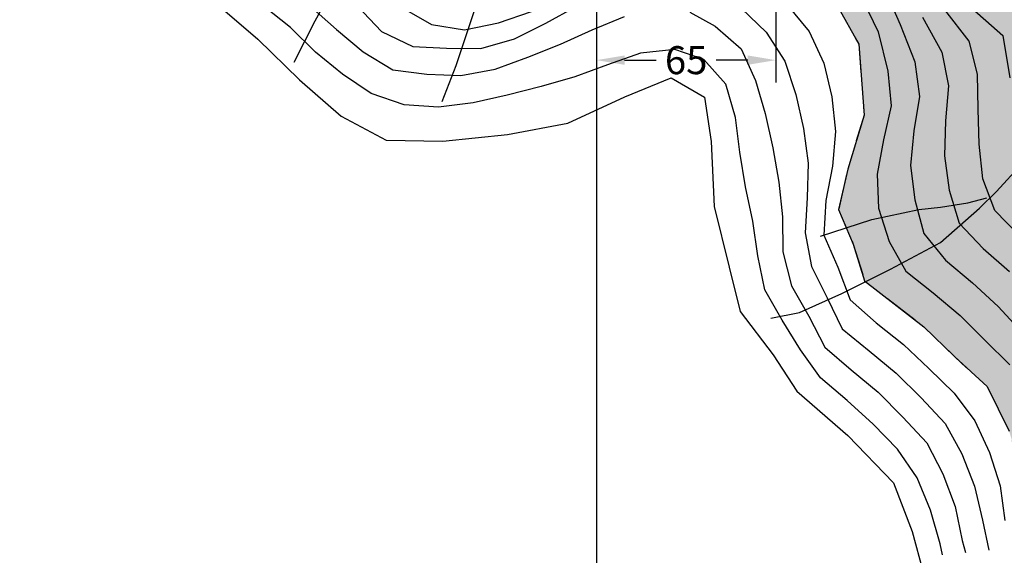
# Model space of a CAD drawing. Extents: x 334084 to 349550, y 6674350 to 6678650.
# Drawn here: x 343294 to 343645, y 6674636 to 6674827 of the extents above; entities that cross this region are included whole.
import ezdxf

# ---------------------------------------------------------------- set-up
doc = ezdxf.new("R2010")
doc.units = 0
doc.header["$LTSCALE"] = 25
doc.header["$MEASUREMENT"] = 0
doc.header["$PDMODE"] = 3
doc.linetypes.add('DASHDOT', pattern=[1, 0.5, -0.25, 0, -0.25])
doc.linetypes.add('PHANTOM', pattern=[2.5, 1.25, -0.25, 0.25, -0.25, 0.25, -0.25])
doc.layers.get('0').update_dxf_attribs({"linetype": 'CONTINUOUS'})
doc.layers.get('DEFPOINTS').update_dxf_attribs({"linetype": 'CONTINUOUS'})
for name, color, linetype in [('COTAS', 7, 'CONTINUOUS'), ('CURVAS-INDICES', 8, 'CONTINUOUS'), ('CURVAS-SECUNDARIAS', 8, 'CONTINUOUS'), ('DRENAJE-SECUNDARIO', 7, 'PHANTOM'), ('LIMITE-URBANO', 5, 'DASHDOT'), ('UTM', 7, 'CONTINUOUS'), ('Z-AV', 3, 'CONTINUOUS')]:
    doc.layers.add(name, color=color, linetype=linetype)
doc.styles.add('FINA', font='ARIAL.TTF')
doc.dimstyles.new('DIMENS2', dxfattribs={"dimtxt": 10, "dimasz": 10, "dimexe": 8, "dimexo": 0, "dimgap": 3.5, "dimtad": 0, "dimdec": 1, "dimzin": 12, "dimdsep": 46, "dimtxsty": 'FINA', "dimcen": 0.09, "dimclrd": 10, "dimclre": 7, "dimclrt": 7, "dimadec": 0, "dimazin": 0, "dimtfac": 1, "dimtdec": 1, "dimtmove": 0, "dimatfit": 0, "dimfxl": 0, "dimtolj": 1, "dimtzin": 12, "dimarcsym": 0})

# ---------------------------------------------------------------- blocks, each defined once
blk = doc.blocks.new('*D1261')
at = {"color": 7, "linetype": 'ByBlock'}
for p, q in [((343500, 6674850.45), (343500, 6674804.99)), ((343563.99, 6674850.45), (343563.99, 6674804.99))]:
    blk.add_line(p, q, dxfattribs=at)
at = {"color": 10, "linetype": 'ByBlock'}
for p, q in [((343510, 6674812.99), (343521.27, 6674812.99)), ((343553.99, 6674812.99), (343542.72, 6674812.99))]:
    blk.add_line(p, q, dxfattribs=at)
for points in [[(343510, 6674814.66), (343510, 6674811.33), (343500, 6674812.99)], [(343553.99, 6674814.66), (343553.99, 6674811.33), (343563.99, 6674812.99)]]:
    blk.add_solid(points, dxfattribs=at)
at = {"layer": 'DEFPOINTS', "color": 0, "linetype": 'ByBlock'}
for p in [(343500, 6674850.45), (343563.99, 6674850.45), (343500, 6674812.99)]:
    blk.add_point(p, dxfattribs=at)
at = {"color": 7, "linetype": 'ByBlock', "insert": (343531.99, 6674812.99), "char_height": 10, "attachment_point": 5, "style": 'FINA'}
blk.add_mtext('\\A1;65', dxfattribs=at)

msp = doc.modelspace()

# ---------------------------------------------------------------- hatches: boundary and pattern name
at = {"layer": 'Z-AV'}
h = msp.add_hatch(dxfattribs=at)
h.set_pattern_fill('GRASS', color=256, scale=10, style=0)
h.paths.add_polyline_path([(344073.5, 6674686.48), (344055.39, 6674676.35), (343920.62, 6674602.07), (343899.9, 6674597.51), (343868.06, 6674596.23), (343849.43, 6674597.1), (343834.14, 6674599.5), (343828.13, 6674603.42), (343736.47, 6674675.53), (343716.7, 6674693.03), (343694.12, 6674730.41), (343670.97, 6674759.99), (343656.56, 6674771.72), (343670.16, 6674784.14), (343675.39, 6674806.24), (343679.29, 6674819.54), (343683.72, 6674834.67), (343686.05, 6674847.32), (343652.83, 6674879.34), (343644, 6674892.01), (343634.01, 6674909.92), (343627.56, 6674920.57), (343660.52, 6674941.11), (343680.86, 6674948.51), (343683.64, 6674945.32), (343694.2, 6674936.27), (343708.03, 6674928.89), (343719.67, 6674918.34), (343733.11, 6674913.15), (343745.8, 6674917.46), (343755.37, 6674929.88), (343755.9, 6674933.51), (343751.89, 6674940.46), (343739.38, 6674962.07), (343728.04, 6674984.74), (343715.27, 6675010.1), (343697.9, 6675044.78), (343684.98, 6675070.64), (343680, 6675082.11), (343665.85, 6675117.06), (343662.43, 6675126.1), (343637.82, 6675210.15), (343632.05, 6675230.18), (343622.73, 6675263.76), (343619.51, 6675279.02), (343595.74, 6675271.67), (343571.2, 6675263.71), (343547.85, 6675256.27), (343533.29, 6675251.57), (343503.9, 6675244.17, -0.001775), (343499.33, 6675242.97), (343526.99, 6675122.01), (343533.81, 6675093.97), (343592.19, 6674874.21), (343582.04, 6674866.51), (343577.11, 6674862.51), (343572, 6674857.02), (343566.91, 6674853.09), (343563.99, 6674850.44), (343574.86, 6674843.52), (343585.91, 6674832.47), (343593.55, 6674818.66), (343595.44, 6674793.38), (343589.64, 6674774.06), (343586.38, 6674759.61), (343591.59, 6674747.28), (343595.65, 6674734.19), (343616.82, 6674717.76), (343627.87, 6674707.05), (343639.4, 6674696.41), (343647.23, 6674680.48), (343652.02, 6674664.87), (343653.5, 6674650.8), (343658.54, 6674632.93), (343671.13, 6674631.19), (343689.17, 6674633.93), (343703.92, 6674631.25), (343714.85, 6674623.55), (343730.79, 6674615.68), (343745.44, 6674606.64), (343761.23, 6674595.63), (343777.71, 6674588.04), (343794.4, 6674567.26), (343803, 6674554.96), (343827.66, 6674544.57), (343844.89, 6674537.19), (343863.58, 6674535.84), (343883.56, 6674535.32), (343899.96, 6674535.52), (343915.58, 6674531.75), (343937.88, 6674534.12), (343955.89, 6674544.52), (343972.94, 6674552.38), (343989.5, 6674557.44), (344003.91, 6674555.44), (344022.52, 6674562.9), (344048.61, 6674565.51), (344076.34, 6674569.63), (344093.74, 6674568.47), (344108.21, 6674563.94), (344131.99, 6674551.9), (344150.91, 6674567.37), (344162.14, 6674578.05), (344176.91, 6674589.18), (344192.54, 6674598.88), (344204.99, 6674596.72), (344221, 6674588.72), (344233.78, 6674595.93), (344222.21, 6674622.22), (344217.81, 6674634.62), (344219.53, 6674663.62), (344225.86, 6674680.49), (344234.88, 6674693.96), (344243.67, 6674703.73), (344260.93, 6674712.9), (344260.61, 6674729.09), (344265.76, 6674751.83), (344261.05, 6674770.38), (344257.02, 6674787.57), (344253.32, 6674804.08), (344249.96, 6674820.6), (344244.56, 6674837.44), (344243.9, 6674851.92), (344253.98, 6674861.16), (344270.64, 6674861.16), (344285.41, 6674861.56), (344310.36, 6674854.17), (344328.31, 6674849.36), (344322.08, 6674874.35), (344312.39, 6674895.14), (344302.1, 6674904.37), (344284.39, 6674917.3), (344273.66, 6674933.89), (344326.84, 6674964.97), (344378.46, 6675000), (344500, 6675000), (344500, 6675215.75), (344497.14, 6675212.59), (344489.09, 6675203.19), (344485.21, 6675198.43), (344479.69, 6675193.66), (344472.97, 6675190.97), (344468.22, 6675189.3), (344466.54, 6675188.24), (344463.38, 6675185.31), (344450.28, 6675171.95), (344439.07, 6675160.21), (344428.74, 6675148.25), (344421.01, 6675140.52), (344415.27, 6675136.56), (344408.11, 6675136), (344402.51, 6675138.06), (344383.95, 6675127.41), (344356.02, 6675113.45), (344331.74, 6675040.81), (344294.82, 6675015.76), (344289.79, 6675012.82), (344289.26, 6675012.11), (344274.04, 6674995.89), (344251.49, 6674975.3), (344235.33, 6674961.08), (344220.12, 6674950.13), (344206.1, 6674942.64), (344193.46, 6674937.01), (344181.93, 6674931.25), (344164.81, 6674923.92), (344135.28, 6674911.89), (344088.6, 6674893.66), (344062.7, 6674883.66), (344070.46, 6674847.06), (344085.06, 6674818.87), (344100.27, 6674795.77), (344104.22, 6674787.34), (344107.59, 6674774.94), (344107.59, 6674760.87), (344105.34, 6674744.53), (344099.15, 6674724.82), (344087.43, 6674700.27)])

# ---------------------------------------------------------------- linework, layer by layer
at = {"layer": 'CURVAS-INDICES', "linetype": 'Continuous'}
for points in [[(343362.45, 6674834.95, 800), (343379.24, 6674820.53, 800), (343394.06, 6674805.96, 800), (343408.95, 6674792.96, 800), (343425.03, 6674784.47, 800), (343445.14, 6674784.02, 800), (343468.26, 6674786.47, 800), (343489.75, 6674790.47, 800), (343510.13, 6674799.86, 800), (343526.69, 6674806.63, 800), (343538.58, 6674799.76, 800), (343540.93, 6674783.92, 800), (343541.95, 6674760.75, 800), (343547.31, 6674739.13, 800), (343551.22, 6674723.24, 800), (343563.05, 6674707.82, 800), (343571.51, 6674694.76, 800), (343589.64, 6674678.98, 800), (343605.94, 6674662.1, 800), (343612.62, 6674644.72, 800), (343616.53, 6674630.2, 800)], [(343585.91, 6674832.47, 775.01), (343593.55, 6674818.66, 775.01), (343595.44, 6674793.38, 775.01), (343589.64, 6674774.06, 775.01), (343586.38, 6674759.61, 775.01), (343591.59, 6674747.28, 775.01), (343595.65, 6674734.19, 775.01), (343616.82, 6674717.76, 775.01), (343627.87, 6674707.05, 775.01), (343639.4, 6674696.41, 775.01), (343647.23, 6674680.48, 775.01)], [(343631.91, 6674833.33, 750.01), (343644.92, 6674821.74, 750.01), (343647.41, 6674806.66, 750.01)]]:
    msp.add_polyline3d(points, dxfattribs=at)
at = {"layer": 'CURVAS-SECUNDARIAS', "linetype": 'Continuous'}
for points in [[(343603.64, 6674836.67, 765), (343608.39, 6674825.78, 765), (343613.57, 6674812.34, 765), (343615.27, 6674800.07, 765), (343613.2, 6674787.76, 765), (343612.02, 6674775.32, 765), (343613.52, 6674763.13, 765), (343616.75, 6674751.09, 765), (343624.48, 6674741.53, 765), (343634.09, 6674733.53, 765), (343643.28, 6674725.07, 765), (343651.76, 6674715.89, 765)], [(343623.39, 6674636.41, 795), (343622.58, 6674640.31, 795), (343619.16, 6674652.31, 795), (343614.44, 6674663.87, 795), (343607.43, 6674674.08, 795), (343598.69, 6674683.02, 795), (343589.46, 6674691.44, 795), (343579.94, 6674699.53, 795), (343572.74, 6674709.54, 795), (343566.2, 6674720.19, 795), (343560.03, 6674731.01, 795), (343557.62, 6674743.17, 795), (343555.74, 6674755.51, 795), (343553.19, 6674767.75, 795), (343551.2, 6674780.08, 795), (343549.63, 6674792.48, 795), (343546.2, 6674804.37, 795), (343538.35, 6674813.24, 795), (343528.01, 6674816.8, 795), (343515.72, 6674815.49, 795), (343503.94, 6674811.33, 795), (343492.25, 6674807.05, 795), (343480.23, 6674803.63, 795), (343468.17, 6674800.46, 795), (343455.99, 6674797.7, 795), (343443.61, 6674796.15, 795), (343431.36, 6674797.02, 795), (343419.65, 6674801.05, 795), (343409.41, 6674808.03, 795), (343399.73, 6674815.79, 795), (343390.86, 6674824.6, 795), (343381.05, 6674832.34, 795)], [(343397.99, 6674832.19, 790), (343407.29, 6674823.89, 790), (343416.73, 6674816.02, 790), (343427.38, 6674809.57, 790), (343439.48, 6674807.99, 790), (343451.57, 6674807.47, 790), (343463.82, 6674809.8, 790), (343475.54, 6674814.03, 790), (343487.13, 6674818.68, 790), (343498.5, 6674823.8, 790), (343509.99, 6674828.59, 790)], [(343414.7, 6674832.27, 785), (343423.35, 6674823.25, 785), (343434.53, 6674817.83, 785), (343446.48, 6674817.27, 785), (343458.8, 6674817.13, 785), (343470.74, 6674820.63, 785), (343481.92, 6674826.15, 785), (343492.8, 6674832.21, 785)], [(343430.53, 6674831.77, 780), (343441.11, 6674825.75, 780), (343452.95, 6674823.85, 780), (343465.07, 6674826.27, 780), (343476.84, 6674830.4, 780)], [(343551.69, 6674831.46, 785), (343560.56, 6674823.02, 785), (343567.23, 6674812.58, 785), (343571.17, 6674800.75, 785), (343573.81, 6674788.59, 785), (343575.5, 6674776.2, 785), (343575.18, 6674763.82, 785), (343574.41, 6674751.37, 785), (343576.65, 6674739.31, 785), (343582.28, 6674728.16, 785), (343587.59, 6674717.06, 785), (343597.29, 6674709.17, 785), (343606.94, 6674701.24, 785), (343615.79, 6674692.41, 785), (343624.35, 6674683.31, 785), (343630.34, 6674672.43, 785), (343634.9, 6674660.82, 785), (343637.71, 6674648.69, 785), (343640.02, 6674638.04, 785)], [(343567.96, 6674832.85, 780), (343575.89, 6674823.23, 780), (343581.11, 6674811.92, 780), (343583.96, 6674799.9, 780), (343585.25, 6674787.46, 780), (343584.18, 6674775.18, 780), (343581.86, 6674762.9, 780), (343581.08, 6674750.5, 780), (343586.16, 6674739.08, 780), (343590.55, 6674727.4, 780), (343599.72, 6674719.19, 780), (343609.53, 6674711.43, 780), (343618.62, 6674702.87, 780), (343627.55, 6674694.12, 780), (343634.98, 6674684.26, 780), (343640.25, 6674672.93, 780), (343644.02, 6674661.01, 780), (343645.72, 6674648.66, 780)], [(343650.81, 6674750.43, 755), (343642.09, 6674759.36, 755), (343637.79, 6674770.62, 755), (343636.52, 6674783.05, 755), (343636.21, 6674795.54, 755), (343635.97, 6674808.03, 755), (343632.91, 6674819.81, 755), (343624.27, 6674831.02, 755)], [(343533.36, 6674830.16, 790), (343542.4, 6674825.16, 790), (343551.67, 6674817, 790), (343556.73, 6674805.72, 790), (343560.2, 6674793.9, 790), (343562.92, 6674781.71, 790), (343565.03, 6674769.39, 790), (343566.37, 6674757.03, 790), (343566.47, 6674744.53, 790), (343569.62, 6674732.46, 790), (343575.77, 6674721.6, 790), (343581.42, 6674710.48, 790), (343590.89, 6674702.37, 790), (343600.51, 6674694.39, 790), (343609.34, 6674685.55, 790), (343617.81, 6674676.38, 790), (343623.51, 6674665.31, 790), (343627.93, 6674653.63, 790), (343630.51, 6674641.46, 790), (343631.7, 6674637.23, 790)], [(343596.95, 6674830.44, 770), (343600.44, 6674823.16, 770), (343603.95, 6674809.12, 770), (343605.16, 6674796.74, 770), (343602.36, 6674784.56, 770), (343600.16, 6674772.27, 770), (343600.64, 6674760.17, 770), (343604.37, 6674748.25, 770), (343610.4, 6674737.66, 770), (343620.16, 6674729.86, 770), (343629.69, 6674721.77, 770), (343638.54, 6674712.95, 770), (343647.41, 6674704.15, 770)], [(343616.33, 6674828.4, 760), (343623.26, 6674815.89, 760), (343625.54, 6674803.81, 760), (343624.51, 6674791.37, 760), (343624.15, 6674778.88, 760), (343625.84, 6674766.56, 760), (343629.43, 6674754.8, 760), (343637.96, 6674745.75, 760), (343647.36, 6674737.51, 760)]]:
    msp.add_polyline3d(points, dxfattribs=at)
at = {"layer": 'DRENAJE-SECUNDARIO', "linetype": 'Continuous'}
for points in [[(343392.17, 6674812.3, 796.8), (343399.69, 6674827.07, 787.15), (343409.87, 6674845.75, 778.23), (343414.8, 6674855.44, 773.99), (343423.08, 6674872.81, 766.59), (343427.19, 6674883.1, 762.1), (343432.9, 6674901.21, 754.44), (343436, 6674910.81, 750.55), (343440.98, 6674930.07, 744.25), (343441.32, 6674942.87, 741.94), (343438.19, 6674963.1, 737.89), (343432.79, 6674976.19, 732.66), (343433.25, 6674999.18, 730.51), (343435.88, 6675023.26, 728.1), (343436.36, 6675042.5, 722.75)], [(343444.9, 6674798.2, 788.04), (343449.97, 6674811.03, 780.87), (343456.44, 6674830.72, 774.97), (343463.86, 6674852.6, 766.96), (343470.61, 6674873.11, 757.92), (343475.72, 6674892.1, 752.86), (343481.91, 6674911.64, 746.81), (343485.07, 6674920.77, 744.22), (343495.22, 6674945.07, 740.09), (343501.64, 6674956.2, 737.33), (343507.58, 6674966.57, 733.63), (343520.4, 6674992.61, 726.59), (343531.35, 6675013.19, 723.38), (343540.14, 6675028.14, 723.35)], [(343562.23, 6674720.84, 797.09), (343572.45, 6674722.84, 787.72), (343587.57, 6674729.73, 779.39), (343604.86, 6674738.41, 770.64), (343622.76, 6674747.92, 762.43), (343636.62, 6674760.14, 755.46), (343642.67, 6674766.14, 751.69), (343651.65, 6674775.85, 747.84), (343651.51, 6674775.44, 747.86)], [(343579.91, 6674750.19, 783.68), (343598.2, 6674756.15, 775.04), (343614.98, 6674759.63, 766.44), (343622.7, 6674760.51, 760.97), (343632.44, 6674762.09, 754.04), (343639.21, 6674763.85, 752.76)]]:
    msp.add_polyline3d(points, dxfattribs=at)
at = {"layer": 'LIMITE-URBANO', "flags": 128}
msp.add_lwpolyline([(344273.66, 6674933.89), (344326.84, 6674964.97), (344378.46, 6675000), (344500, 6675000), (344500, 6675332.3), (344497.44, 6675330.65), (344485.33, 6675317.33), (344473.8, 6675297.86), (344464.18, 6675280.4), (344459.57, 6675273.49), (344454.91, 6675266.52), (344445.86, 6675256.49), (344441.58, 6675251.48), (344438.53, 6675250.41), (344425.18, 6675241.92), (344416.33, 6675233.73), (344405.63, 6675222.83), (344404.34, 6675223.29), (344387.84, 6675227.42), (344370.83, 6675225.55), (344356.89, 6675223.33), (344341.24, 6675217.6), (344314.42, 6675208.76), (344297.21, 6675202.61), (344275.83, 6675193.81), (344272.06, 6675203.73), (344271.5, 6675205.69), (344269.24, 6675217.2), (344261.68, 6675252.36), (344252.91, 6675295.97), (344249.09, 6675315.29), (344242.6, 6675351.68), (344213.85, 6675504.48), (344207.12, 6675502.43), (344154.42, 6675486.36), (344130.96, 6675480), (344111.54, 6675474.73), (344098.32, 6675471.34), (344085.36, 6675468.8), (344069.27, 6675465.65), (344065.6, 6675465.04), (344060.07, 6675464.44), (344027.33, 6675461.33), (344002.17, 6675458.82), (343980.14, 6675456.44), (343963.86, 6675455.3), (343950.55, 6675454.52), (343938.32, 6675452.52), (343923.2, 6675450.55), (343913.18, 6675449.67), (343872.71, 6675446.8), (343836.71, 6675443.81), (343824.27, 6675442.47), (343815.6, 6675441.97), (343796.65, 6675441.37), (343783.98, 6675440.84), (343775.35, 6675439.76), (343729.15, 6675432.08), (343710.32, 6675428.92), (343698.69, 6675426.8), (343690.24, 6675424.62), (343664.18, 6675417.94), (343629, 6675407.45), (343628.21, 6675407.21), (343601.66, 6675399.1), (343559.51, 6675386.07), (343534.48, 6675377.96), (343511.18, 6675370.53), (343500.16, 6675366.97), (343473.75, 6675360.33, -0.022334), (343426.15, 6675349.81, -0.004518), (343397.28, 6675345.03, 0.001749), (343373.54, 6675341.25, -0.040246), (343365.39, 6675340.58, -0.005391), (343345.83, 6675340.78, -0.011029), (343324.3, 6675341.7, -0.019985), (343305.47, 6675343.68, 0.014519), (343278.88, 6675346.77, -0.011761), (343261.25, 6675348.72, 0.009254), (343235.58, 6675351.69, -0.006295), (343206.93, 6675354.83, -0.05774), (343163.16, 6675365.41, -0.045435), (343155.63, 6675368.99, 0.025955), (343124.1, 6675385.49, -0.026241), (343115.72, 6675389.89, 0.018867), (343071.46, 6675413.93, 0.003733), (343047.74, 6675425.46, 0.023677), (343001.21, 6675445, 0.023348), (342967.87, 6675455.44, 0.000832), (342936.09, 6675463.74, 0.013703), (342917.6, 6675467.99, -0.244123), (342898.2, 6675478.44, -0.124414), (342892.96, 6675503.02, 0.009789), (342891.82, 6675521.34, 0.01607), (342889.11, 6675544.98, -0.022504), (342888.38, 6675552.14, -0.017848), (342888.06, 6675567.46, 0.03594), (342886.87, 6675588.48), (342871.88, 6675586.24), (342768.06, 6675560.02, 0.010937), (342768.57, 6675545.39, 0.022504), (342770.39, 6675527.49, -0.01607), (342772.22, 6675511.51, -0.014415), (342773.29, 6675491.43, 0.033496), (342776.08, 6675460.95, 0.039568), (342781.4, 6675438.93, 0.012866), (342788.45, 6675419.16, 0.028426), (342796.2, 6675402.02, 0.118119), (342822.84, 6675371.44, 0.071384), (342843.97, 6675360.54, 0.050784), (342870.66, 6675354.22, -0.016962), (342893.91, 6675350.35, -0.013703), (342905.98, 6675347.57, -0.000832), (342937.39, 6675339.38, -0.023348), (342960.03, 6675332.29, -0.023677), (342996.09, 6675317.15, -0.003733), (343018.2, 6675306.4, -0.018867), (343054.5, 6675286.68, 0.026241), (343074.04, 6675276.44, -0.025955), (343094.54, 6675265.71, 0.045435), (343121.72, 6675252.79, 0.05774), (343192.34, 6675235.72, 0.006295), (343223.99, 6675232.25, -0.009254), (343245.26, 6675229.79, 0.011761), (343268.5, 6675227.22, -0.014519), (343288.17, 6675224.93, 0.019985), (343316.53, 6675221.95, 0.011029), (343343.34, 6675220.8, 0.005391), (343365.5, 6675220.58, 0.040246), (343392.87, 6675222.81, -0.001749), (343415.78, 6675226.47, 0.004518), (343446.79, 6675231.59, 0.020188), (343499.33, 6675242.97), (343526.99, 6675122.01), (343533.81, 6675093.97), (343592.19, 6674874.21), (343582.04, 6674866.51), (343577.11, 6674862.51), (343572, 6674857.02), (343566.91, 6674853.09), (343563.99, 6674850.44), (343563.99, 6674850.44), (343574.86, 6674843.52), (343585.91, 6674832.47), (343593.55, 6674818.66), (343595.44, 6674793.38), (343589.64, 6674774.06), (343586.38, 6674759.61), (343591.59, 6674747.28), (343595.65, 6674734.19), (343616.82, 6674717.76), (343627.87, 6674707.05), (343639.4, 6674696.41), (343647.23, 6674680.48), (343652.02, 6674664.87), (343653.5, 6674650.8), (343658.54, 6674632.93), (343671.13, 6674631.19), (343689.17, 6674633.93), (343703.92, 6674631.25), (343714.85, 6674623.55), (343730.79, 6674615.68), (343745.44, 6674606.64), (343761.23, 6674595.63), (343777.71, 6674588.04), (343794.4, 6674567.26), (343803, 6674554.96), (343827.66, 6674544.57), (343844.89, 6674537.19), (343863.58, 6674535.84), (343883.56, 6674535.32), (343899.96, 6674535.52), (343915.58, 6674531.75), (343937.88, 6674534.12), (343955.89, 6674544.52), (343972.94, 6674552.38), (343989.5, 6674557.44), (344003.91, 6674555.44), (344022.52, 6674562.9), (344048.61, 6674565.51), (344076.34, 6674569.63), (344093.74, 6674568.47), (344108.21, 6674563.94), (344131.99, 6674551.9), (344150.91, 6674567.37), (344162.14, 6674578.05), (344176.91, 6674589.18), (344192.54, 6674598.88), (344204.99, 6674596.72), (344221, 6674588.72), (344233.78, 6674595.93), (344222.21, 6674622.22), (344217.81, 6674634.62), (344219.53, 6674663.62), (344225.86, 6674680.49), (344234.88, 6674693.96), (344243.67, 6674703.73), (344260.93, 6674712.9), (344260.61, 6674729.09), (344265.76, 6674751.83), (344261.05, 6674770.38), (344257.02, 6674787.57), (344253.32, 6674804.08), (344249.96, 6674820.6), (344244.56, 6674837.44), (344243.9, 6674851.92), (344253.98, 6674861.16), (344270.64, 6674861.16), (344285.41, 6674861.56), (344310.36, 6674854.17), (344328.31, 6674849.36), (344322.08, 6674874.35), (344312.39, 6674895.14), (344302.1, 6674904.37), (344284.39, 6674917.3)], format="xyb", close=True, dxfattribs=at)
at = {"layer": 'UTM', "linetype": 'Continuous', "flags": 128}
for points in [[(343500, 6678500), (343500, 6674500)], [(343500, 6676500), (343500, 6674500)]]:
    msp.add_lwpolyline(points, dxfattribs=at)

# ---------------------------------------------------------------- dimensions: what is measured, and where the dimension line sits
at = {"layer": 'COTAS'}
dim = msp.add_linear_dim(base=(343500, 6674812.99), p1=(343563.99, 6674850.45), p2=(343500, 6674850.45), text='65', dimstyle='DIMENS2', dxfattribs=at)
dim.commit()
dim.dimension.update_dxf_attribs({"geometry": '*D1261', "text_midpoint": (343531.99, 6674812.99)})

doc.saveas('drawing.dxf')
